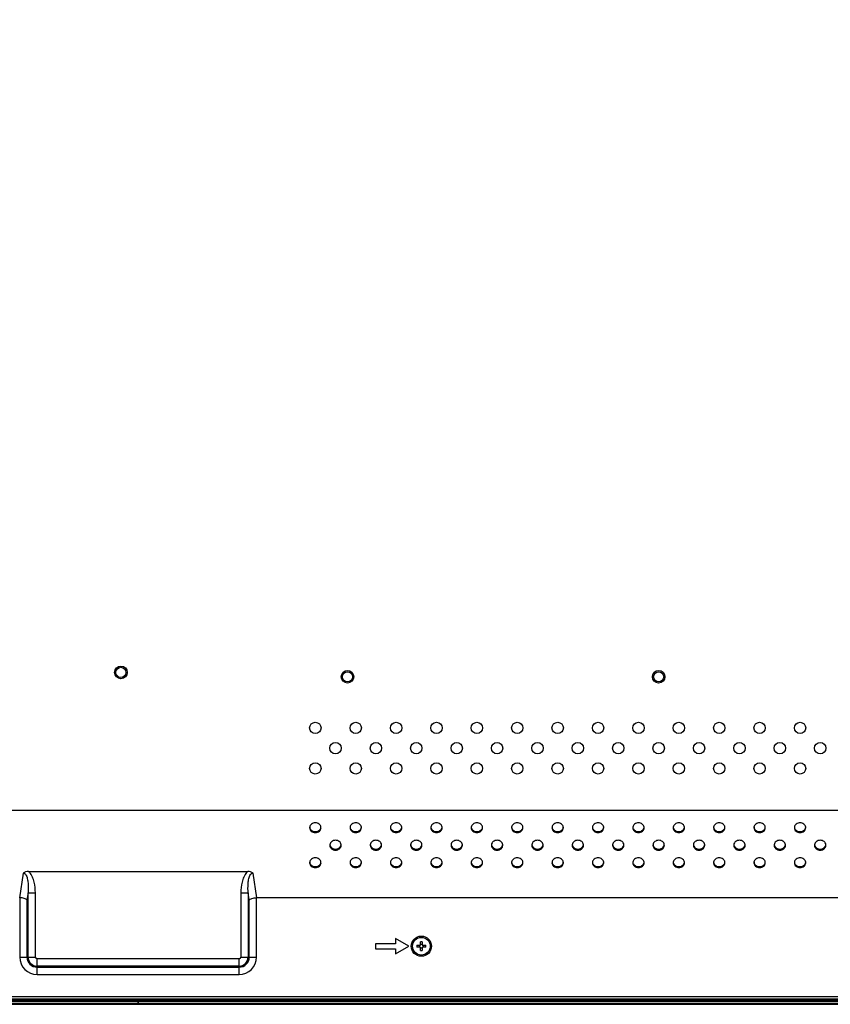
# Model space of a CAD drawing. Units: millimetres. Extents: x 0 to 1189, y 0 to 841.
# Drawn here: x 760 to 825, y 330 to 408 of the extents above; entities that cross this region are included whole.
import ezdxf

# ---------------------------------------------------------------- set-up
doc = ezdxf.new("R2010")
doc.units = ezdxf.units.MM
doc.header["$LTSCALE"] = 65.395
doc.layers.get('0').update_dxf_attribs({"linetype": 'CONTINUOUS'})
for name, color, linetype in [('98UH5E_CABINDXF_CONTINUOUS_LINE', 7, 'CONTINUOUS'), ('98UH5E_TOTAL_DXF_DIMENSION', 7, 'CONTINUOUS'), ('DEF_DRAFT_ENTITY', 7, 'CONTINUOUS')]:
    doc.layers.add(name, color=color, linetype=linetype)
doc.styles.get("Standard").update_dxf_attribs({"font": 'txt', "width": 0.8})
doc.dimstyles.new('DIMSTYLE_1', dxfattribs={"dimtxt": 2.5, "dimasz": 3, "dimexe": 0.8, "dimexo": 0.2, "dimtad": 1, "dimdsep": 46, "dimtxsty": 'Standard', "dimblk": 'OPEN', "dimblk1": 'OPEN', "dimblk2": 'OPEN', "dimcen": 0.09, "dimazin": 2, "dimtp": 0.1, "dimtm": 0.1, "dimtfac": 1, "dimtdec": 0, "dimtofl": 0, "dimtmove": 0, "dimatfit": 3, "dimldrblk": 'OPEN', "dimfxl": 1, "dimtolj": 1, "dimarcsym": 0})

# ---------------------------------------------------------------- blocks, each defined once
blk = doc.blocks.new('_OPEN')
at = {"color": 0, "linetype": 'ByBlock'}
for p, q in [((0, 0), (-1, 0.117)), ((-1, -0.117), (0, 0)), ((-1, 0), (0, 0))]:
    blk.add_line(p, q, dxfattribs=at)
blk = doc.blocks.new('*D6')
at = {"layer": '98UH5E_TOTAL_DXF_DIMENSION', "color": 2, "linetype": 'Continuous', "transparency": 16777216}
for p, q in [((706.377, 414.604), (706.202, 414.604)), ((858.675, 414.604), (706.377, 414.604)), ((707.002, 414.604), (707.002, 372.264)), ((707.002, 329.924), (707.002, 372.264)), ((706.377, 329.924), (706.202, 329.924)), ((722.25, 329.924), (706.377, 329.924))]:
    blk.add_line(p, q, dxfattribs=at)
at = {"layer": '98UH5E_TOTAL_DXF_DIMENSION', "color": 2, "linetype": 'Continuous', "transparency": 16777216, "xscale": 3, "yscale": 3, "zscale": 3}
for p, rotation in [((707.002, 414.604), 90), ((707.002, 329.924), 270)]:
    blk.add_blockref('_OPEN', p, dxfattribs=dict(at, rotation=rotation))

msp = doc.modelspace()

# ---------------------------------------------------------------- linework, layer by layer
at = {"layer": '98UH5E_CABINDXF_CONTINUOUS_LINE', "color": 7, "linetype": 'Continuous'}
for p, q in [((769.79, 329.924), (769.79, 330.364)), ((769.79, 330.264), (931.23, 330.264)), ((769.79, 330.184), (931.23, 330.184)), ((769.79, 330.004), (931.23, 330.004)), ((769.79, 329.924), (931.23, 329.924))]:
    msp.add_line(p, q, dxfattribs=at)
at = {"layer": 'DEF_DRAFT_ENTITY', "color": 7, "linetype": 'Continuous'}
for p, q in [((736.446, 345.292), (849.847, 345.292)), ((760.686, 340.303), (760.386, 338.364)), ((761.103, 340.442), (778.476, 340.442)), ((779.193, 338.364), (778.893, 340.303)), ((760.408, 338.363), (760.408, 333.664)), ((761.071, 338.741), (760.987, 338.203)), ((761.071, 338.741), (761.65, 338.741)), ((761.071, 333.664), (761.071, 338.741)), ((761.65, 333.664), (761.65, 338.741)), ((777.929, 338.741), (778.509, 338.741)), ((777.929, 338.741), (777.929, 333.664)), ((778.592, 338.203), (778.509, 338.741)), ((778.509, 338.741), (778.509, 333.664)), ((779.172, 333.664), (779.172, 338.363)), ((850.23, 338.364), (779.193, 338.364)), ((760.987, 338.203), (760.987, 333.664)), ((778.592, 333.664), (778.592, 338.203)), ((790.19, 334.724), (788.59, 334.724)), ((788.59, 334.724), (788.59, 334.324)), ((791.23, 334.524), (790.19, 335.124)), ((790.19, 335.124), (790.19, 334.724)), ((790.19, 333.924), (791.23, 334.524)), ((791.878, 334.594), (792.16, 334.594)), ((792.16, 334.454), (791.878, 334.454)), ((792.16, 334.594), (792.16, 334.876)), ((792.16, 334.172), (792.16, 334.454)), ((792.3, 334.876), (792.3, 334.594)), ((792.3, 334.594), (792.582, 334.594)), ((792.582, 334.454), (792.3, 334.454)), ((792.3, 334.454), (792.3, 334.172)), ((760.408, 333.664), (761.65, 333.664)), ((777.929, 333.664), (779.172, 333.664)), ((788.59, 334.324), (790.19, 334.324)), ((790.19, 334.324), (790.19, 333.924)), ((777.79, 333.524), (761.79, 333.524)), ((761.79, 332.282), (761.79, 333.524)), ((777.79, 332.945), (761.79, 332.945)), ((777.79, 332.282), (777.79, 333.524)), ((761.79, 332.861), (777.79, 332.861)), ((761.79, 332.282), (777.79, 332.282)), ((734.23, 330.534), (847.13, 330.534)), ((722.45, 330.264), (931.23, 330.264)), ((722.45, 330.184), (931.23, 330.184)), ((722.45, 330.004), (931.23, 330.004)), ((722.45, 329.924), (931.23, 329.924)), ((734.23, 330.364), (847.13, 330.364)), ((769.79, 330.364), (769.79, 329.924))]:
    msp.add_line(p, q, dxfattribs=at)
for centre, radius in [((768.43, 356.204), 0.5), ((768.43, 356.204), 0.4), ((786.38, 355.854), 0.5), ((811.03, 355.854), 0.5), ((786.38, 355.854), 0.4), ((811.03, 355.854), 0.4), ((783.83, 351.804), 0.45), ((787.03, 351.804), 0.45), ((790.23, 351.804), 0.45), ((793.43, 351.804), 0.45), ((796.63, 351.804), 0.45), ((799.83, 351.804), 0.45), ((803.03, 351.804), 0.45), ((806.23, 351.804), 0.45), ((809.43, 351.804), 0.45), ((812.63, 351.804), 0.45), ((815.83, 351.804), 0.45), ((819.03, 351.804), 0.45), ((822.23, 351.804), 0.45), ((785.43, 350.204), 0.45), ((788.63, 350.204), 0.45), ((791.83, 350.204), 0.45), ((795.03, 350.204), 0.45), ((798.23, 350.204), 0.45), ((801.43, 350.204), 0.45), ((804.63, 350.204), 0.45), ((807.83, 350.204), 0.45), ((811.03, 350.204), 0.45), ((814.23, 350.204), 0.45), ((817.43, 350.204), 0.45), ((820.63, 350.204), 0.45), ((823.83, 350.204), 0.45), ((783.83, 348.604), 0.45), ((787.03, 348.604), 0.45), ((790.23, 348.604), 0.45), ((793.43, 348.604), 0.45), ((796.63, 348.604), 0.45), ((799.83, 348.604), 0.45), ((803.03, 348.604), 0.45), ((806.23, 348.604), 0.45), ((809.43, 348.604), 0.45), ((812.63, 348.604), 0.45), ((815.83, 348.604), 0.45), ((819.03, 348.604), 0.45), ((822.23, 348.604), 0.45), ((792.23, 334.524), 0.8), ((792.23, 334.524), 0.7)]:
    msp.add_circle(centre, radius, dxfattribs=at)
for centre, radius, start, end in [((783.718, 343.906), 0.338, 173.20473, 179.99266), ((783.725, 343.987), 0.345, 188.01863, 198.50927), ((783.935, 343.987), 0.345, 341.49073, 351.98137), ((783.941, 343.906), 0.338, 0.00734, 6.79527), ((786.918, 343.906), 0.338, 173.20473, 179.99266), ((786.925, 343.987), 0.345, 188.01863, 198.50927), ((787.135, 343.987), 0.345, 341.49073, 351.98137), ((787.141, 343.906), 0.338, 0.00734, 6.79527), ((790.118, 343.906), 0.338, 173.20473, 179.99266), ((790.125, 343.987), 0.345, 188.01863, 198.50927), ((790.335, 343.987), 0.345, 341.49073, 351.98137), ((790.341, 343.906), 0.338, 0.00734, 6.79527), ((793.318, 343.906), 0.338, 173.20473, 179.99266), ((793.325, 343.987), 0.345, 188.01863, 198.50927), ((793.535, 343.987), 0.345, 341.49073, 351.98137), ((793.541, 343.906), 0.338, 0.00734, 6.79527), ((796.518, 343.906), 0.338, 173.20473, 179.99266), ((796.525, 343.987), 0.345, 188.01863, 198.50927), ((796.735, 343.987), 0.345, 341.49073, 351.98137), ((796.741, 343.906), 0.338, 0.00734, 6.79527), ((799.718, 343.906), 0.338, 173.20473, 179.99266), ((799.725, 343.987), 0.345, 188.01863, 198.50927), ((799.935, 343.987), 0.345, 341.49073, 351.98137), ((799.941, 343.906), 0.338, 0.00734, 6.79527), ((802.918, 343.906), 0.338, 173.20473, 179.99266), ((802.925, 343.987), 0.345, 188.01863, 198.50927), ((803.135, 343.987), 0.345, 341.49073, 351.98137), ((803.141, 343.906), 0.338, 0.00734, 6.79527), ((806.118, 343.906), 0.338, 173.20473, 179.99266), ((806.125, 343.987), 0.345, 188.01863, 198.50927), ((806.335, 343.987), 0.345, 341.49073, 351.98137), ((806.341, 343.906), 0.338, 0.00734, 6.79527), ((809.318, 343.906), 0.338, 173.20473, 179.99266), ((809.325, 343.987), 0.345, 188.01863, 198.50927), ((809.535, 343.987), 0.345, 341.49073, 351.98137), ((809.541, 343.906), 0.338, 0.00734, 6.79527), ((812.518, 343.906), 0.338, 173.20473, 179.99266), ((812.525, 343.987), 0.345, 188.01863, 198.50927), ((812.735, 343.987), 0.345, 341.49073, 351.98137), ((812.741, 343.906), 0.338, 0.00734, 6.79527), ((815.718, 343.906), 0.338, 173.20473, 179.99266), ((815.725, 343.987), 0.345, 188.01863, 198.50927), ((815.935, 343.987), 0.345, 341.49073, 351.98137), ((815.941, 343.906), 0.338, 0.00734, 6.79527), ((818.918, 343.906), 0.338, 173.20473, 179.99266), ((818.925, 343.987), 0.345, 188.01863, 198.50927), ((819.135, 343.987), 0.345, 341.49073, 351.98137), ((819.141, 343.906), 0.338, 0.00734, 6.79527), ((822.118, 343.906), 0.338, 173.20473, 179.99266), ((822.125, 343.987), 0.345, 188.01863, 198.50927), ((822.335, 343.987), 0.345, 341.49073, 351.98137), ((822.341, 343.906), 0.338, 0.00734, 6.79527), ((785.318, 342.521), 0.338, 173.20473, 179.99266), ((785.325, 342.602), 0.345, 188.01863, 198.50927), ((785.535, 342.602), 0.345, 341.49073, 351.98137), ((785.541, 342.521), 0.338, 0.00734, 6.79527), ((788.518, 342.521), 0.338, 173.20473, 179.99266), ((788.525, 342.602), 0.345, 188.01863, 198.50927), ((788.735, 342.602), 0.345, 341.49073, 351.98137), ((788.741, 342.521), 0.338, 0.00734, 6.79527), ((791.718, 342.521), 0.338, 173.20473, 179.99266), ((791.725, 342.602), 0.345, 188.01863, 198.50927), ((791.935, 342.602), 0.345, 341.49073, 351.98137), ((791.941, 342.521), 0.338, 0.00734, 6.79527), ((794.918, 342.521), 0.338, 173.20473, 179.99266), ((794.925, 342.602), 0.345, 188.01863, 198.50927), ((795.135, 342.602), 0.345, 341.49073, 351.98137), ((795.141, 342.521), 0.338, 0.00734, 6.79527), ((798.118, 342.521), 0.338, 173.20473, 179.99266), ((798.125, 342.602), 0.345, 188.01863, 198.50927), ((798.335, 342.602), 0.345, 341.49073, 351.98137), ((798.341, 342.521), 0.338, 0.00734, 6.79527), ((801.318, 342.521), 0.338, 173.20473, 179.99266), ((801.325, 342.602), 0.345, 188.01863, 198.50927), ((801.535, 342.602), 0.345, 341.49073, 351.98137), ((801.541, 342.521), 0.338, 0.00734, 6.79527), ((804.518, 342.521), 0.338, 173.20473, 179.99266), ((804.525, 342.602), 0.345, 188.01863, 198.50927), ((804.735, 342.602), 0.345, 341.49073, 351.98137), ((804.741, 342.521), 0.338, 0.00734, 6.79527), ((807.718, 342.521), 0.338, 173.20473, 179.99266), ((807.725, 342.602), 0.345, 188.01863, 198.50927), ((807.935, 342.602), 0.345, 341.49073, 351.98137), ((807.941, 342.521), 0.338, 0.00734, 6.79527), ((810.918, 342.521), 0.338, 173.20473, 179.99266), ((810.925, 342.602), 0.345, 188.01863, 198.50927), ((811.135, 342.602), 0.345, 341.49073, 351.98137), ((811.141, 342.521), 0.338, 0.00734, 6.79527), ((814.118, 342.521), 0.338, 173.20473, 179.99266), ((814.125, 342.602), 0.345, 188.01863, 198.50927), ((814.335, 342.602), 0.345, 341.49073, 351.98137), ((814.341, 342.521), 0.338, 0.00734, 6.79527), ((817.318, 342.521), 0.338, 173.20473, 179.99266), ((817.325, 342.602), 0.345, 188.01863, 198.50927), ((817.535, 342.602), 0.345, 341.49073, 351.98137), ((817.541, 342.521), 0.338, 0.00734, 6.79527), ((820.518, 342.521), 0.338, 173.20473, 179.99266), ((820.525, 342.602), 0.345, 188.01863, 198.50927), ((820.735, 342.602), 0.345, 341.49073, 351.98137), ((820.741, 342.521), 0.338, 0.00734, 6.79527), ((823.718, 342.521), 0.338, 173.20473, 179.99266), ((823.725, 342.602), 0.345, 188.01863, 198.50927), ((823.935, 342.602), 0.345, 341.49073, 351.98137), ((823.941, 342.521), 0.338, 0.00734, 6.79527), ((783.718, 341.135), 0.338, 173.20473, 179.99266), ((783.725, 341.216), 0.345, 188.01863, 198.50927), ((783.935, 341.216), 0.345, 341.49073, 351.98137), ((783.941, 341.135), 0.338, 0.00734, 6.79527), ((786.918, 341.135), 0.338, 173.20473, 179.99266), ((786.925, 341.216), 0.345, 188.01863, 198.50927), ((787.135, 341.216), 0.345, 341.49073, 351.98137), ((787.141, 341.135), 0.338, 0.00734, 6.79527), ((790.118, 341.135), 0.338, 173.20473, 179.99266), ((790.125, 341.216), 0.345, 188.01863, 198.50927), ((790.335, 341.216), 0.345, 341.49073, 351.98137), ((790.341, 341.135), 0.338, 0.00734, 6.79527), ((793.318, 341.135), 0.338, 173.20473, 179.99266), ((793.325, 341.216), 0.345, 188.01863, 198.50927), ((793.535, 341.216), 0.345, 341.49073, 351.98137), ((793.541, 341.135), 0.338, 0.00734, 6.79527), ((796.518, 341.135), 0.338, 173.20473, 179.99266), ((796.525, 341.216), 0.345, 188.01863, 198.50927), ((796.735, 341.216), 0.345, 341.49073, 351.98137), ((796.741, 341.135), 0.338, 0.00734, 6.79527), ((799.718, 341.135), 0.338, 173.20473, 179.99266), ((799.725, 341.216), 0.345, 188.01863, 198.50927), ((799.935, 341.216), 0.345, 341.49073, 351.98137), ((799.941, 341.135), 0.338, 0.00734, 6.79527), ((802.918, 341.135), 0.338, 173.20473, 179.99266), ((802.925, 341.216), 0.345, 188.01863, 198.50927), ((803.135, 341.216), 0.345, 341.49073, 351.98137), ((803.141, 341.135), 0.338, 0.00734, 6.79527), ((806.118, 341.135), 0.338, 173.20473, 179.99266), ((806.125, 341.216), 0.345, 188.01863, 198.50927), ((806.335, 341.216), 0.345, 341.49073, 351.98137), ((806.341, 341.135), 0.338, 0.00734, 6.79527), ((809.318, 341.135), 0.338, 173.20473, 179.99266), ((809.325, 341.216), 0.345, 188.01863, 198.50927), ((809.535, 341.216), 0.345, 341.49073, 351.98137), ((809.541, 341.135), 0.338, 0.00734, 6.79527), ((812.518, 341.135), 0.338, 173.20473, 179.99266), ((812.525, 341.216), 0.345, 188.01863, 198.50927), ((812.735, 341.216), 0.345, 341.49073, 351.98137), ((812.741, 341.135), 0.338, 0.00734, 6.79527), ((815.718, 341.135), 0.338, 173.20473, 179.99266), ((815.725, 341.216), 0.345, 188.01863, 198.50927), ((815.935, 341.216), 0.345, 341.49073, 351.98137), ((815.941, 341.135), 0.338, 0.00734, 6.79527), ((818.918, 341.135), 0.338, 173.20473, 179.99266), ((818.925, 341.216), 0.345, 188.01863, 198.50927), ((819.135, 341.216), 0.345, 341.49073, 351.98137), ((819.141, 341.135), 0.338, 0.00734, 6.79527), ((822.118, 341.135), 0.338, 173.20473, 179.99266), ((822.125, 341.216), 0.345, 188.01863, 198.50927), ((822.335, 341.216), 0.345, 341.49073, 351.98137), ((822.341, 341.135), 0.338, 0.00734, 6.79527), ((795.817, 334.524), 3.94, 178.98194, 181.01806), ((791.608, 334.524), 0.464, 359.93413, 8.6127), ((791.608, 334.523), 0.464, 351.3873, 0.06587), ((792.23, 330.937), 3.94, 88.98194, 91.01806), ((792.23, 335.147), 0.466, 261.35865, 278.64135), ((792.851, 334.524), 0.464, 171.3873, 180.06587), ((792.851, 334.523), 0.464, 179.93413, 188.6127), ((788.643, 334.524), 3.94, 358.98194, 1.01806), ((761.79, 333.664), 1.382, 180, 270), ((761.79, 333.664), 0.802, 180, 270), ((761.79, 333.664), 0.719, 180, 270), ((761.79, 333.664), 0.14, 180, 270), ((777.79, 333.664), 1.382, 270, 360), ((777.79, 333.664), 0.802, 270, 360), ((777.79, 333.664), 0.719, 270, 360), ((777.79, 333.664), 0.14, 270, 360), ((792.23, 333.9), 0.466, 81.35865, 98.64135), ((792.23, 338.111), 3.94, 268.98194, 271.01806)]:
    msp.add_arc(centre, radius, start, end, dxfattribs=at)
msp.add_ellipse((779.332, 337.164), major_axis=(-0.185, 1.196), ratio=0.495572, start_param=-0.076516, end_param=-0.040781, dxfattribs=at)
for points, knots in [([(783.38, 343.906), (783.38, 343.855), (783.405, 343.75), (783.543, 343.575), (783.83, 343.477), (784.117, 343.575), (784.255, 343.75), (784.28, 343.855), (784.28, 343.906)], [0, 0, 0, 0, 0.11757, 0.240264, 0.5, 0.759736, 0.88243, 1, 1, 1, 1]), ([(784.277, 343.946), (784.272, 343.994), (784.238, 344.09), (784.099, 344.245), (783.83, 344.331), (783.561, 344.245), (783.421, 344.09), (783.388, 343.994), (783.382, 343.946)], [0, 0, 0, 0, 0.11763, 0.240667, 0.5, 0.759333, 0.88237, 1, 1, 1, 1]), ([(783.397, 343.878), (783.425, 343.796), (783.551, 343.645), (783.83, 343.571), (784.108, 343.645), (784.235, 343.796), (784.262, 343.878)], [0, 0, 0, 0, 0.239997, 0.5, 0.760003, 1, 1, 1, 1]), ([(786.58, 343.906), (786.58, 343.855), (786.605, 343.75), (786.743, 343.575), (787.03, 343.477), (787.317, 343.575), (787.455, 343.75), (787.48, 343.855), (787.48, 343.906)], [0, 0, 0, 0, 0.11757, 0.240264, 0.5, 0.759736, 0.88243, 1, 1, 1, 1]), ([(787.477, 343.946), (787.472, 343.994), (787.438, 344.09), (787.299, 344.245), (787.03, 344.331), (786.761, 344.245), (786.621, 344.09), (786.588, 343.994), (786.582, 343.946)], [0, 0, 0, 0, 0.11763, 0.240667, 0.5, 0.759333, 0.88237, 1, 1, 1, 1]), ([(786.597, 343.878), (786.625, 343.796), (786.751, 343.645), (787.03, 343.571), (787.308, 343.645), (787.435, 343.796), (787.462, 343.878)], [0, 0, 0, 0, 0.239997, 0.5, 0.760003, 1, 1, 1, 1]), ([(789.78, 343.906), (789.78, 343.855), (789.805, 343.75), (789.943, 343.575), (790.23, 343.477), (790.517, 343.575), (790.655, 343.75), (790.68, 343.855), (790.68, 343.906)], [0, 0, 0, 0, 0.11757, 0.240264, 0.5, 0.759736, 0.88243, 1, 1, 1, 1]), ([(790.677, 343.946), (790.672, 343.994), (790.638, 344.09), (790.499, 344.245), (790.23, 344.331), (789.961, 344.245), (789.821, 344.09), (789.788, 343.994), (789.782, 343.946)], [0, 0, 0, 0, 0.11763, 0.240667, 0.5, 0.759333, 0.88237, 1, 1, 1, 1]), ([(789.797, 343.878), (789.825, 343.796), (789.951, 343.645), (790.23, 343.571), (790.508, 343.645), (790.635, 343.796), (790.662, 343.878)], [0, 0, 0, 0, 0.239997, 0.5, 0.760003, 1, 1, 1, 1]), ([(792.98, 343.906), (792.98, 343.855), (793.005, 343.75), (793.143, 343.575), (793.43, 343.477), (793.717, 343.575), (793.855, 343.75), (793.88, 343.855), (793.88, 343.906)], [0, 0, 0, 0, 0.11757, 0.240264, 0.5, 0.759736, 0.88243, 1, 1, 1, 1]), ([(793.877, 343.946), (793.872, 343.994), (793.838, 344.09), (793.699, 344.245), (793.43, 344.331), (793.161, 344.245), (793.021, 344.09), (792.988, 343.994), (792.982, 343.946)], [0, 0, 0, 0, 0.11763, 0.240667, 0.5, 0.759333, 0.88237, 1, 1, 1, 1]), ([(792.997, 343.878), (793.025, 343.796), (793.151, 343.645), (793.43, 343.571), (793.708, 343.645), (793.835, 343.796), (793.862, 343.878)], [0, 0, 0, 0, 0.239997, 0.5, 0.760003, 1, 1, 1, 1]), ([(796.18, 343.906), (796.18, 343.855), (796.205, 343.75), (796.343, 343.575), (796.63, 343.477), (796.917, 343.575), (797.055, 343.75), (797.08, 343.855), (797.08, 343.906)], [0, 0, 0, 0, 0.11757, 0.240264, 0.5, 0.759736, 0.88243, 1, 1, 1, 1]), ([(797.077, 343.946), (797.072, 343.994), (797.038, 344.09), (796.899, 344.245), (796.63, 344.331), (796.361, 344.245), (796.221, 344.09), (796.188, 343.994), (796.182, 343.946)], [0, 0, 0, 0, 0.11763, 0.240667, 0.5, 0.759333, 0.88237, 1, 1, 1, 1]), ([(796.197, 343.878), (796.225, 343.796), (796.351, 343.645), (796.63, 343.571), (796.908, 343.645), (797.035, 343.796), (797.062, 343.878)], [0, 0, 0, 0, 0.239997, 0.5, 0.760003, 1, 1, 1, 1]), ([(799.38, 343.906), (799.38, 343.855), (799.405, 343.75), (799.543, 343.575), (799.83, 343.477), (800.117, 343.575), (800.255, 343.75), (800.28, 343.855), (800.28, 343.906)], [0, 0, 0, 0, 0.11757, 0.240264, 0.5, 0.759736, 0.88243, 1, 1, 1, 1]), ([(800.277, 343.946), (800.272, 343.994), (800.238, 344.09), (800.099, 344.245), (799.83, 344.331), (799.561, 344.245), (799.421, 344.09), (799.388, 343.994), (799.382, 343.946)], [0, 0, 0, 0, 0.11763, 0.240667, 0.5, 0.759333, 0.88237, 1, 1, 1, 1]), ([(799.397, 343.878), (799.425, 343.796), (799.551, 343.645), (799.83, 343.571), (800.108, 343.645), (800.235, 343.796), (800.262, 343.878)], [0, 0, 0, 0, 0.239997, 0.5, 0.760003, 1, 1, 1, 1]), ([(802.58, 343.906), (802.58, 343.855), (802.605, 343.75), (802.743, 343.575), (803.03, 343.477), (803.317, 343.575), (803.455, 343.75), (803.48, 343.855), (803.48, 343.906)], [0, 0, 0, 0, 0.11757, 0.240264, 0.5, 0.759736, 0.88243, 1, 1, 1, 1]), ([(803.477, 343.946), (803.472, 343.994), (803.438, 344.09), (803.299, 344.245), (803.03, 344.331), (802.761, 344.245), (802.621, 344.09), (802.588, 343.994), (802.582, 343.946)], [0, 0, 0, 0, 0.11763, 0.240667, 0.5, 0.759333, 0.88237, 1, 1, 1, 1]), ([(802.597, 343.878), (802.625, 343.796), (802.751, 343.645), (803.03, 343.571), (803.308, 343.645), (803.435, 343.796), (803.462, 343.878)], [0, 0, 0, 0, 0.239997, 0.5, 0.760003, 1, 1, 1, 1]), ([(805.78, 343.906), (805.78, 343.855), (805.805, 343.75), (805.943, 343.575), (806.23, 343.477), (806.517, 343.575), (806.655, 343.75), (806.68, 343.855), (806.68, 343.906)], [0, 0, 0, 0, 0.11757, 0.240264, 0.5, 0.759736, 0.88243, 1, 1, 1, 1]), ([(806.677, 343.946), (806.672, 343.994), (806.638, 344.09), (806.499, 344.245), (806.23, 344.331), (805.961, 344.245), (805.821, 344.09), (805.788, 343.994), (805.782, 343.946)], [0, 0, 0, 0, 0.11763, 0.240667, 0.5, 0.759333, 0.88237, 1, 1, 1, 1]), ([(805.797, 343.878), (805.825, 343.796), (805.951, 343.645), (806.23, 343.571), (806.508, 343.645), (806.635, 343.796), (806.662, 343.878)], [0, 0, 0, 0, 0.239997, 0.5, 0.760003, 1, 1, 1, 1]), ([(808.98, 343.906), (808.98, 343.855), (809.005, 343.75), (809.143, 343.575), (809.43, 343.477), (809.717, 343.575), (809.855, 343.75), (809.88, 343.855), (809.88, 343.906)], [0, 0, 0, 0, 0.11757, 0.240264, 0.5, 0.759736, 0.88243, 1, 1, 1, 1]), ([(809.877, 343.946), (809.872, 343.994), (809.838, 344.09), (809.699, 344.245), (809.43, 344.331), (809.161, 344.245), (809.021, 344.09), (808.988, 343.994), (808.982, 343.946)], [0, 0, 0, 0, 0.11763, 0.240667, 0.5, 0.759333, 0.88237, 1, 1, 1, 1]), ([(808.997, 343.878), (809.025, 343.796), (809.151, 343.645), (809.43, 343.571), (809.708, 343.645), (809.835, 343.796), (809.862, 343.878)], [0, 0, 0, 0, 0.239997, 0.5, 0.760003, 1, 1, 1, 1]), ([(812.18, 343.906), (812.18, 343.855), (812.205, 343.75), (812.343, 343.575), (812.63, 343.477), (812.917, 343.575), (813.055, 343.75), (813.08, 343.855), (813.08, 343.906)], [0, 0, 0, 0, 0.11757, 0.240264, 0.5, 0.759736, 0.88243, 1, 1, 1, 1]), ([(813.077, 343.946), (813.072, 343.994), (813.038, 344.09), (812.899, 344.245), (812.63, 344.331), (812.361, 344.245), (812.221, 344.09), (812.188, 343.994), (812.182, 343.946)], [0, 0, 0, 0, 0.11763, 0.240667, 0.5, 0.759333, 0.88237, 1, 1, 1, 1]), ([(812.197, 343.878), (812.225, 343.796), (812.351, 343.645), (812.63, 343.571), (812.908, 343.645), (813.035, 343.796), (813.062, 343.878)], [0, 0, 0, 0, 0.239997, 0.5, 0.760003, 1, 1, 1, 1]), ([(815.38, 343.906), (815.38, 343.855), (815.405, 343.75), (815.543, 343.575), (815.83, 343.477), (816.117, 343.575), (816.255, 343.75), (816.28, 343.855), (816.28, 343.906)], [0, 0, 0, 0, 0.11757, 0.240264, 0.5, 0.759736, 0.88243, 1, 1, 1, 1]), ([(816.277, 343.946), (816.272, 343.994), (816.238, 344.09), (816.099, 344.245), (815.83, 344.331), (815.561, 344.245), (815.421, 344.09), (815.388, 343.994), (815.382, 343.946)], [0, 0, 0, 0, 0.11763, 0.240667, 0.5, 0.759333, 0.88237, 1, 1, 1, 1]), ([(815.397, 343.878), (815.425, 343.796), (815.551, 343.645), (815.83, 343.571), (816.108, 343.645), (816.235, 343.796), (816.262, 343.878)], [0, 0, 0, 0, 0.239997, 0.5, 0.760003, 1, 1, 1, 1]), ([(818.58, 343.906), (818.58, 343.855), (818.605, 343.75), (818.743, 343.575), (819.03, 343.477), (819.317, 343.575), (819.455, 343.75), (819.48, 343.855), (819.48, 343.906)], [0, 0, 0, 0, 0.11757, 0.240264, 0.5, 0.759736, 0.88243, 1, 1, 1, 1]), ([(819.477, 343.946), (819.472, 343.994), (819.438, 344.09), (819.299, 344.245), (819.03, 344.331), (818.761, 344.245), (818.621, 344.09), (818.588, 343.994), (818.582, 343.946)], [0, 0, 0, 0, 0.11763, 0.240667, 0.5, 0.759333, 0.88237, 1, 1, 1, 1]), ([(818.597, 343.878), (818.625, 343.796), (818.751, 343.645), (819.03, 343.571), (819.308, 343.645), (819.435, 343.796), (819.462, 343.878)], [0, 0, 0, 0, 0.239997, 0.5, 0.760003, 1, 1, 1, 1]), ([(821.78, 343.906), (821.78, 343.855), (821.805, 343.75), (821.943, 343.575), (822.23, 343.477), (822.517, 343.575), (822.655, 343.75), (822.68, 343.855), (822.68, 343.906)], [0, 0, 0, 0, 0.11757, 0.240264, 0.5, 0.759736, 0.88243, 1, 1, 1, 1]), ([(822.677, 343.946), (822.672, 343.994), (822.638, 344.09), (822.499, 344.245), (822.23, 344.331), (821.961, 344.245), (821.821, 344.09), (821.788, 343.994), (821.782, 343.946)], [0, 0, 0, 0, 0.11763, 0.240667, 0.5, 0.759333, 0.88237, 1, 1, 1, 1]), ([(821.797, 343.878), (821.825, 343.796), (821.951, 343.645), (822.23, 343.571), (822.508, 343.645), (822.635, 343.796), (822.662, 343.878)], [0, 0, 0, 0, 0.239997, 0.5, 0.760003, 1, 1, 1, 1]), ([(784.98, 342.521), (784.98, 342.47), (785.005, 342.364), (785.143, 342.19), (785.43, 342.091), (785.717, 342.19), (785.855, 342.364), (785.88, 342.47), (785.88, 342.521)], [0, 0, 0, 0, 0.11757, 0.240264, 0.5, 0.759736, 0.88243, 1, 1, 1, 1]), ([(785.877, 342.561), (785.872, 342.608), (785.838, 342.704), (785.699, 342.859), (785.43, 342.945), (785.161, 342.859), (785.021, 342.704), (784.988, 342.608), (784.982, 342.561)], [0, 0, 0, 0, 0.11763, 0.240667, 0.5, 0.759333, 0.88237, 1, 1, 1, 1]), ([(784.997, 342.492), (785.025, 342.41), (785.151, 342.26), (785.43, 342.186), (785.708, 342.26), (785.835, 342.41), (785.862, 342.492)], [0, 0, 0, 0, 0.239997, 0.5, 0.760003, 1, 1, 1, 1]), ([(788.18, 342.521), (788.18, 342.47), (788.205, 342.364), (788.343, 342.19), (788.63, 342.091), (788.917, 342.19), (789.055, 342.364), (789.08, 342.47), (789.08, 342.521)], [0, 0, 0, 0, 0.11757, 0.240264, 0.5, 0.759736, 0.88243, 1, 1, 1, 1]), ([(789.077, 342.561), (789.072, 342.608), (789.038, 342.704), (788.899, 342.859), (788.63, 342.945), (788.361, 342.859), (788.221, 342.704), (788.188, 342.608), (788.182, 342.561)], [0, 0, 0, 0, 0.11763, 0.240667, 0.5, 0.759333, 0.88237, 1, 1, 1, 1]), ([(788.197, 342.492), (788.225, 342.41), (788.351, 342.26), (788.63, 342.186), (788.908, 342.26), (789.035, 342.41), (789.062, 342.492)], [0, 0, 0, 0, 0.239997, 0.5, 0.760003, 1, 1, 1, 1]), ([(791.38, 342.521), (791.38, 342.47), (791.405, 342.364), (791.543, 342.19), (791.83, 342.091), (792.117, 342.19), (792.255, 342.364), (792.28, 342.47), (792.28, 342.521)], [0, 0, 0, 0, 0.11757, 0.240264, 0.5, 0.759736, 0.88243, 1, 1, 1, 1]), ([(792.277, 342.561), (792.272, 342.608), (792.238, 342.704), (792.099, 342.859), (791.83, 342.945), (791.561, 342.859), (791.421, 342.704), (791.388, 342.608), (791.382, 342.561)], [0, 0, 0, 0, 0.11763, 0.240667, 0.5, 0.759333, 0.88237, 1, 1, 1, 1]), ([(791.397, 342.492), (791.425, 342.41), (791.551, 342.26), (791.83, 342.186), (792.108, 342.26), (792.235, 342.41), (792.262, 342.492)], [0, 0, 0, 0, 0.239997, 0.5, 0.760003, 1, 1, 1, 1]), ([(794.58, 342.521), (794.58, 342.47), (794.605, 342.364), (794.743, 342.19), (795.03, 342.091), (795.317, 342.19), (795.455, 342.364), (795.48, 342.47), (795.48, 342.521)], [0, 0, 0, 0, 0.11757, 0.240264, 0.5, 0.759736, 0.88243, 1, 1, 1, 1]), ([(795.477, 342.561), (795.472, 342.608), (795.438, 342.704), (795.299, 342.859), (795.03, 342.945), (794.761, 342.859), (794.621, 342.704), (794.588, 342.608), (794.582, 342.561)], [0, 0, 0, 0, 0.11763, 0.240667, 0.5, 0.759333, 0.88237, 1, 1, 1, 1]), ([(794.597, 342.492), (794.625, 342.41), (794.751, 342.26), (795.03, 342.186), (795.308, 342.26), (795.435, 342.41), (795.462, 342.492)], [0, 0, 0, 0, 0.239997, 0.5, 0.760003, 1, 1, 1, 1]), ([(797.78, 342.521), (797.78, 342.47), (797.805, 342.364), (797.943, 342.19), (798.23, 342.091), (798.517, 342.19), (798.655, 342.364), (798.68, 342.47), (798.68, 342.521)], [0, 0, 0, 0, 0.11757, 0.240264, 0.5, 0.759736, 0.88243, 1, 1, 1, 1]), ([(798.677, 342.561), (798.672, 342.608), (798.638, 342.704), (798.499, 342.859), (798.23, 342.945), (797.961, 342.859), (797.821, 342.704), (797.788, 342.608), (797.782, 342.561)], [0, 0, 0, 0, 0.11763, 0.240667, 0.5, 0.759333, 0.88237, 1, 1, 1, 1]), ([(797.797, 342.492), (797.825, 342.41), (797.951, 342.26), (798.23, 342.186), (798.508, 342.26), (798.635, 342.41), (798.662, 342.492)], [0, 0, 0, 0, 0.239997, 0.5, 0.760003, 1, 1, 1, 1]), ([(800.98, 342.521), (800.98, 342.47), (801.005, 342.364), (801.143, 342.19), (801.43, 342.091), (801.717, 342.19), (801.855, 342.364), (801.88, 342.47), (801.88, 342.521)], [0, 0, 0, 0, 0.11757, 0.240264, 0.5, 0.759736, 0.88243, 1, 1, 1, 1]), ([(801.877, 342.561), (801.872, 342.608), (801.838, 342.704), (801.699, 342.859), (801.43, 342.945), (801.161, 342.859), (801.021, 342.704), (800.988, 342.608), (800.982, 342.561)], [0, 0, 0, 0, 0.11763, 0.240667, 0.5, 0.759333, 0.88237, 1, 1, 1, 1]), ([(800.997, 342.492), (801.025, 342.41), (801.151, 342.26), (801.43, 342.186), (801.708, 342.26), (801.835, 342.41), (801.862, 342.492)], [0, 0, 0, 0, 0.239997, 0.5, 0.760003, 1, 1, 1, 1]), ([(804.18, 342.521), (804.18, 342.47), (804.205, 342.364), (804.343, 342.19), (804.63, 342.091), (804.917, 342.19), (805.055, 342.364), (805.08, 342.47), (805.08, 342.521)], [0, 0, 0, 0, 0.11757, 0.240264, 0.5, 0.759736, 0.88243, 1, 1, 1, 1]), ([(805.077, 342.561), (805.072, 342.608), (805.038, 342.704), (804.899, 342.859), (804.63, 342.945), (804.361, 342.859), (804.221, 342.704), (804.188, 342.608), (804.182, 342.561)], [0, 0, 0, 0, 0.11763, 0.240667, 0.5, 0.759333, 0.88237, 1, 1, 1, 1]), ([(804.197, 342.492), (804.225, 342.41), (804.351, 342.26), (804.63, 342.186), (804.908, 342.26), (805.035, 342.41), (805.062, 342.492)], [0, 0, 0, 0, 0.239997, 0.5, 0.760003, 1, 1, 1, 1]), ([(807.38, 342.521), (807.38, 342.47), (807.405, 342.364), (807.543, 342.19), (807.83, 342.091), (808.117, 342.19), (808.255, 342.364), (808.28, 342.47), (808.28, 342.521)], [0, 0, 0, 0, 0.11757, 0.240264, 0.5, 0.759736, 0.88243, 1, 1, 1, 1]), ([(808.277, 342.561), (808.272, 342.608), (808.238, 342.704), (808.099, 342.859), (807.83, 342.945), (807.561, 342.859), (807.421, 342.704), (807.388, 342.608), (807.382, 342.561)], [0, 0, 0, 0, 0.11763, 0.240667, 0.5, 0.759333, 0.88237, 1, 1, 1, 1]), ([(807.397, 342.492), (807.425, 342.41), (807.551, 342.26), (807.83, 342.186), (808.108, 342.26), (808.235, 342.41), (808.262, 342.492)], [0, 0, 0, 0, 0.239997, 0.5, 0.760003, 1, 1, 1, 1]), ([(810.58, 342.521), (810.58, 342.47), (810.605, 342.364), (810.743, 342.19), (811.03, 342.091), (811.317, 342.19), (811.455, 342.364), (811.48, 342.47), (811.48, 342.521)], [0, 0, 0, 0, 0.11757, 0.240264, 0.5, 0.759736, 0.88243, 1, 1, 1, 1]), ([(811.477, 342.561), (811.472, 342.608), (811.438, 342.704), (811.299, 342.859), (811.03, 342.945), (810.761, 342.859), (810.621, 342.704), (810.588, 342.608), (810.582, 342.561)], [0, 0, 0, 0, 0.11763, 0.240667, 0.5, 0.759333, 0.88237, 1, 1, 1, 1]), ([(810.597, 342.492), (810.625, 342.41), (810.751, 342.26), (811.03, 342.186), (811.308, 342.26), (811.435, 342.41), (811.462, 342.492)], [0, 0, 0, 0, 0.239997, 0.5, 0.760003, 1, 1, 1, 1]), ([(813.78, 342.521), (813.78, 342.47), (813.805, 342.364), (813.943, 342.19), (814.23, 342.091), (814.517, 342.19), (814.655, 342.364), (814.68, 342.47), (814.68, 342.521)], [0, 0, 0, 0, 0.11757, 0.240264, 0.5, 0.759736, 0.88243, 1, 1, 1, 1]), ([(814.677, 342.561), (814.672, 342.608), (814.638, 342.704), (814.499, 342.859), (814.23, 342.945), (813.961, 342.859), (813.821, 342.704), (813.788, 342.608), (813.782, 342.561)], [0, 0, 0, 0, 0.11763, 0.240667, 0.5, 0.759333, 0.88237, 1, 1, 1, 1]), ([(813.797, 342.492), (813.825, 342.41), (813.951, 342.26), (814.23, 342.186), (814.508, 342.26), (814.635, 342.41), (814.662, 342.492)], [0, 0, 0, 0, 0.239997, 0.5, 0.760003, 1, 1, 1, 1]), ([(816.98, 342.521), (816.98, 342.47), (817.005, 342.364), (817.143, 342.19), (817.43, 342.091), (817.717, 342.19), (817.855, 342.364), (817.88, 342.47), (817.88, 342.521)], [0, 0, 0, 0, 0.11757, 0.240264, 0.5, 0.759736, 0.88243, 1, 1, 1, 1]), ([(817.877, 342.561), (817.872, 342.608), (817.838, 342.704), (817.699, 342.859), (817.43, 342.945), (817.161, 342.859), (817.021, 342.704), (816.988, 342.608), (816.982, 342.561)], [0, 0, 0, 0, 0.11763, 0.240667, 0.5, 0.759333, 0.88237, 1, 1, 1, 1]), ([(816.997, 342.492), (817.025, 342.41), (817.151, 342.26), (817.43, 342.186), (817.708, 342.26), (817.835, 342.41), (817.862, 342.492)], [0, 0, 0, 0, 0.239997, 0.5, 0.760003, 1, 1, 1, 1]), ([(820.18, 342.521), (820.18, 342.47), (820.205, 342.364), (820.343, 342.19), (820.63, 342.091), (820.917, 342.19), (821.055, 342.364), (821.08, 342.47), (821.08, 342.521)], [0, 0, 0, 0, 0.11757, 0.240264, 0.5, 0.759736, 0.88243, 1, 1, 1, 1]), ([(821.077, 342.561), (821.072, 342.608), (821.038, 342.704), (820.899, 342.859), (820.63, 342.945), (820.361, 342.859), (820.221, 342.704), (820.188, 342.608), (820.182, 342.561)], [0, 0, 0, 0, 0.11763, 0.240667, 0.5, 0.759333, 0.88237, 1, 1, 1, 1]), ([(820.197, 342.492), (820.225, 342.41), (820.351, 342.26), (820.63, 342.186), (820.908, 342.26), (821.035, 342.41), (821.062, 342.492)], [0, 0, 0, 0, 0.239997, 0.5, 0.760003, 1, 1, 1, 1]), ([(823.38, 342.521), (823.38, 342.47), (823.405, 342.364), (823.543, 342.19), (823.83, 342.091), (824.117, 342.19), (824.255, 342.364), (824.28, 342.47), (824.28, 342.521)], [0, 0, 0, 0, 0.11757, 0.240264, 0.5, 0.759736, 0.88243, 1, 1, 1, 1]), ([(824.277, 342.561), (824.272, 342.608), (824.238, 342.704), (824.099, 342.859), (823.83, 342.945), (823.561, 342.859), (823.421, 342.704), (823.388, 342.608), (823.382, 342.561)], [0, 0, 0, 0, 0.11763, 0.240667, 0.5, 0.759333, 0.88237, 1, 1, 1, 1]), ([(823.397, 342.492), (823.425, 342.41), (823.551, 342.26), (823.83, 342.186), (824.108, 342.26), (824.235, 342.41), (824.262, 342.492)], [0, 0, 0, 0, 0.239997, 0.5, 0.760003, 1, 1, 1, 1]), ([(784.277, 341.175), (784.272, 341.223), (784.238, 341.319), (784.099, 341.474), (783.83, 341.559), (783.561, 341.474), (783.421, 341.319), (783.388, 341.223), (783.382, 341.175)], [0, 0, 0, 0, 0.11763, 0.240667, 0.5, 0.759333, 0.88237, 1, 1, 1, 1]), ([(787.477, 341.175), (787.472, 341.223), (787.438, 341.319), (787.299, 341.474), (787.03, 341.559), (786.761, 341.474), (786.621, 341.319), (786.588, 341.223), (786.582, 341.175)], [0, 0, 0, 0, 0.11763, 0.240667, 0.5, 0.759333, 0.88237, 1, 1, 1, 1]), ([(790.677, 341.175), (790.672, 341.223), (790.638, 341.319), (790.499, 341.474), (790.23, 341.559), (789.961, 341.474), (789.821, 341.319), (789.788, 341.223), (789.782, 341.175)], [0, 0, 0, 0, 0.11763, 0.240667, 0.5, 0.759333, 0.88237, 1, 1, 1, 1]), ([(793.877, 341.175), (793.872, 341.223), (793.838, 341.319), (793.699, 341.474), (793.43, 341.559), (793.161, 341.474), (793.021, 341.319), (792.988, 341.223), (792.982, 341.175)], [0, 0, 0, 0, 0.11763, 0.240667, 0.5, 0.759333, 0.88237, 1, 1, 1, 1]), ([(797.077, 341.175), (797.072, 341.223), (797.038, 341.319), (796.899, 341.474), (796.63, 341.559), (796.361, 341.474), (796.221, 341.319), (796.188, 341.223), (796.182, 341.175)], [0, 0, 0, 0, 0.11763, 0.240667, 0.5, 0.759333, 0.88237, 1, 1, 1, 1]), ([(800.277, 341.175), (800.272, 341.223), (800.238, 341.319), (800.099, 341.474), (799.83, 341.559), (799.561, 341.474), (799.421, 341.319), (799.388, 341.223), (799.382, 341.175)], [0, 0, 0, 0, 0.11763, 0.240667, 0.5, 0.759333, 0.88237, 1, 1, 1, 1]), ([(803.477, 341.175), (803.472, 341.223), (803.438, 341.319), (803.299, 341.474), (803.03, 341.559), (802.761, 341.474), (802.621, 341.319), (802.588, 341.223), (802.582, 341.175)], [0, 0, 0, 0, 0.11763, 0.240667, 0.5, 0.759333, 0.88237, 1, 1, 1, 1]), ([(806.677, 341.175), (806.672, 341.223), (806.638, 341.319), (806.499, 341.474), (806.23, 341.559), (805.961, 341.474), (805.821, 341.319), (805.788, 341.223), (805.782, 341.175)], [0, 0, 0, 0, 0.11763, 0.240667, 0.5, 0.759333, 0.88237, 1, 1, 1, 1]), ([(809.877, 341.175), (809.872, 341.223), (809.838, 341.319), (809.699, 341.474), (809.43, 341.559), (809.161, 341.474), (809.021, 341.319), (808.988, 341.223), (808.982, 341.175)], [0, 0, 0, 0, 0.11763, 0.240667, 0.5, 0.759333, 0.88237, 1, 1, 1, 1]), ([(813.077, 341.175), (813.072, 341.223), (813.038, 341.319), (812.899, 341.474), (812.63, 341.559), (812.361, 341.474), (812.221, 341.319), (812.188, 341.223), (812.182, 341.175)], [0, 0, 0, 0, 0.11763, 0.240667, 0.5, 0.759333, 0.88237, 1, 1, 1, 1]), ([(816.277, 341.175), (816.272, 341.223), (816.238, 341.319), (816.099, 341.474), (815.83, 341.559), (815.561, 341.474), (815.421, 341.319), (815.388, 341.223), (815.382, 341.175)], [0, 0, 0, 0, 0.11763, 0.240667, 0.5, 0.759333, 0.88237, 1, 1, 1, 1]), ([(819.477, 341.175), (819.472, 341.223), (819.438, 341.319), (819.299, 341.474), (819.03, 341.559), (818.761, 341.474), (818.621, 341.319), (818.588, 341.223), (818.582, 341.175)], [0, 0, 0, 0, 0.11763, 0.240667, 0.5, 0.759333, 0.88237, 1, 1, 1, 1]), ([(822.677, 341.175), (822.672, 341.223), (822.638, 341.319), (822.499, 341.474), (822.23, 341.559), (821.961, 341.474), (821.821, 341.319), (821.788, 341.223), (821.782, 341.175)], [0, 0, 0, 0, 0.11763, 0.240667, 0.5, 0.759333, 0.88237, 1, 1, 1, 1]), ([(783.38, 341.135), (783.38, 341.084), (783.405, 340.978), (783.543, 340.804), (783.83, 340.705), (784.117, 340.804), (784.255, 340.978), (784.28, 341.084), (784.28, 341.135)], [0, 0, 0, 0, 0.11757, 0.240264, 0.5, 0.759736, 0.88243, 1, 1, 1, 1]), ([(783.397, 341.107), (783.425, 341.024), (783.551, 340.874), (783.83, 340.8), (784.108, 340.874), (784.235, 341.024), (784.262, 341.107)], [0, 0, 0, 0, 0.239997, 0.5, 0.760003, 1, 1, 1, 1]), ([(786.58, 341.135), (786.58, 341.084), (786.605, 340.978), (786.743, 340.804), (787.03, 340.705), (787.317, 340.804), (787.455, 340.978), (787.48, 341.084), (787.48, 341.135)], [0, 0, 0, 0, 0.11757, 0.240264, 0.5, 0.759736, 0.88243, 1, 1, 1, 1]), ([(786.597, 341.107), (786.625, 341.024), (786.751, 340.874), (787.03, 340.8), (787.308, 340.874), (787.435, 341.024), (787.462, 341.107)], [0, 0, 0, 0, 0.239997, 0.5, 0.760003, 1, 1, 1, 1]), ([(789.78, 341.135), (789.78, 341.084), (789.805, 340.978), (789.943, 340.804), (790.23, 340.705), (790.517, 340.804), (790.655, 340.978), (790.68, 341.084), (790.68, 341.135)], [0, 0, 0, 0, 0.11757, 0.240264, 0.5, 0.759736, 0.88243, 1, 1, 1, 1]), ([(789.797, 341.107), (789.825, 341.024), (789.951, 340.874), (790.23, 340.8), (790.508, 340.874), (790.635, 341.024), (790.662, 341.107)], [0, 0, 0, 0, 0.239997, 0.5, 0.760003, 1, 1, 1, 1]), ([(792.98, 341.135), (792.98, 341.084), (793.005, 340.978), (793.143, 340.804), (793.43, 340.705), (793.717, 340.804), (793.855, 340.978), (793.88, 341.084), (793.88, 341.135)], [0, 0, 0, 0, 0.11757, 0.240264, 0.5, 0.759736, 0.88243, 1, 1, 1, 1]), ([(792.997, 341.107), (793.025, 341.024), (793.151, 340.874), (793.43, 340.8), (793.708, 340.874), (793.835, 341.024), (793.862, 341.107)], [0, 0, 0, 0, 0.239997, 0.5, 0.760003, 1, 1, 1, 1]), ([(796.18, 341.135), (796.18, 341.084), (796.205, 340.978), (796.343, 340.804), (796.63, 340.705), (796.917, 340.804), (797.055, 340.978), (797.08, 341.084), (797.08, 341.135)], [0, 0, 0, 0, 0.11757, 0.240264, 0.5, 0.759736, 0.88243, 1, 1, 1, 1]), ([(796.197, 341.107), (796.225, 341.024), (796.351, 340.874), (796.63, 340.8), (796.908, 340.874), (797.035, 341.024), (797.062, 341.107)], [0, 0, 0, 0, 0.239997, 0.5, 0.760003, 1, 1, 1, 1]), ([(799.38, 341.135), (799.38, 341.084), (799.405, 340.978), (799.543, 340.804), (799.83, 340.705), (800.117, 340.804), (800.255, 340.978), (800.28, 341.084), (800.28, 341.135)], [0, 0, 0, 0, 0.11757, 0.240264, 0.5, 0.759736, 0.88243, 1, 1, 1, 1]), ([(799.397, 341.107), (799.425, 341.024), (799.551, 340.874), (799.83, 340.8), (800.108, 340.874), (800.235, 341.024), (800.262, 341.107)], [0, 0, 0, 0, 0.239997, 0.5, 0.760003, 1, 1, 1, 1]), ([(802.58, 341.135), (802.58, 341.084), (802.605, 340.978), (802.743, 340.804), (803.03, 340.705), (803.317, 340.804), (803.455, 340.978), (803.48, 341.084), (803.48, 341.135)], [0, 0, 0, 0, 0.11757, 0.240264, 0.5, 0.759736, 0.88243, 1, 1, 1, 1]), ([(802.597, 341.107), (802.625, 341.024), (802.751, 340.874), (803.03, 340.8), (803.308, 340.874), (803.435, 341.024), (803.462, 341.107)], [0, 0, 0, 0, 0.239997, 0.5, 0.760003, 1, 1, 1, 1]), ([(805.78, 341.135), (805.78, 341.084), (805.805, 340.978), (805.943, 340.804), (806.23, 340.705), (806.517, 340.804), (806.655, 340.978), (806.68, 341.084), (806.68, 341.135)], [0, 0, 0, 0, 0.11757, 0.240264, 0.5, 0.759736, 0.88243, 1, 1, 1, 1]), ([(805.797, 341.107), (805.825, 341.024), (805.951, 340.874), (806.23, 340.8), (806.508, 340.874), (806.635, 341.024), (806.662, 341.107)], [0, 0, 0, 0, 0.239997, 0.5, 0.760003, 1, 1, 1, 1]), ([(808.98, 341.135), (808.98, 341.084), (809.005, 340.978), (809.143, 340.804), (809.43, 340.705), (809.717, 340.804), (809.855, 340.978), (809.88, 341.084), (809.88, 341.135)], [0, 0, 0, 0, 0.11757, 0.240264, 0.5, 0.759736, 0.88243, 1, 1, 1, 1]), ([(808.997, 341.107), (809.025, 341.024), (809.151, 340.874), (809.43, 340.8), (809.708, 340.874), (809.835, 341.024), (809.862, 341.107)], [0, 0, 0, 0, 0.239997, 0.5, 0.760003, 1, 1, 1, 1]), ([(812.18, 341.135), (812.18, 341.084), (812.205, 340.978), (812.343, 340.804), (812.63, 340.705), (812.917, 340.804), (813.055, 340.978), (813.08, 341.084), (813.08, 341.135)], [0, 0, 0, 0, 0.11757, 0.240264, 0.5, 0.759736, 0.88243, 1, 1, 1, 1]), ([(812.197, 341.107), (812.225, 341.024), (812.351, 340.874), (812.63, 340.8), (812.908, 340.874), (813.035, 341.024), (813.062, 341.107)], [0, 0, 0, 0, 0.239997, 0.5, 0.760003, 1, 1, 1, 1]), ([(815.38, 341.135), (815.38, 341.084), (815.405, 340.978), (815.543, 340.804), (815.83, 340.705), (816.117, 340.804), (816.255, 340.978), (816.28, 341.084), (816.28, 341.135)], [0, 0, 0, 0, 0.11757, 0.240264, 0.5, 0.759736, 0.88243, 1, 1, 1, 1]), ([(815.397, 341.107), (815.425, 341.024), (815.551, 340.874), (815.83, 340.8), (816.108, 340.874), (816.235, 341.024), (816.262, 341.107)], [0, 0, 0, 0, 0.239997, 0.5, 0.760003, 1, 1, 1, 1]), ([(818.58, 341.135), (818.58, 341.084), (818.605, 340.978), (818.743, 340.804), (819.03, 340.705), (819.317, 340.804), (819.455, 340.978), (819.48, 341.084), (819.48, 341.135)], [0, 0, 0, 0, 0.11757, 0.240264, 0.5, 0.759736, 0.88243, 1, 1, 1, 1]), ([(818.597, 341.107), (818.625, 341.024), (818.751, 340.874), (819.03, 340.8), (819.308, 340.874), (819.435, 341.024), (819.462, 341.107)], [0, 0, 0, 0, 0.239997, 0.5, 0.760003, 1, 1, 1, 1]), ([(821.78, 341.135), (821.78, 341.084), (821.805, 340.978), (821.943, 340.804), (822.23, 340.705), (822.517, 340.804), (822.655, 340.978), (822.68, 341.084), (822.68, 341.135)], [0, 0, 0, 0, 0.11757, 0.240264, 0.5, 0.759736, 0.88243, 1, 1, 1, 1]), ([(821.797, 341.107), (821.825, 341.024), (821.951, 340.874), (822.23, 340.8), (822.508, 340.874), (822.635, 341.024), (822.662, 341.107)], [0, 0, 0, 0, 0.239997, 0.5, 0.760003, 1, 1, 1, 1]), ([(761.103, 340.442), (761.027, 340.442), (760.877, 340.423), (760.742, 340.35), (760.686, 340.303)], [0, 0, 0, 0, 0.508965, 1, 1, 1, 1]), ([(760.686, 340.303), (760.713, 340.306), (760.769, 340.299), (760.86, 340.238), (760.905, 340.168), (760.929, 340.12)], [0, 0, 0, 0, 0.251471, 0.502673, 1, 1, 1, 1]), ([(760.929, 340.12), (760.981, 340.016), (761.04, 339.786), (761.092, 339.324), (761.086, 338.973), (761.071, 338.741)], [0, 0, 0, 0, 0.2504, 0.500535, 1, 1, 1, 1]), ([(761.65, 338.741), (761.65, 339.026), (761.61, 339.459), (761.435, 340.004), (761.286, 340.254), (761.19, 340.359)], [0, 0, 0, 0, 0.500102, 0.750367, 1, 1, 1, 1]), ([(778.39, 340.359), (778.293, 340.254), (778.144, 340.004), (777.969, 339.459), (777.929, 339.026), (777.929, 338.741)], [0, 0, 0, 0, 0.249625, 0.499892, 1, 1, 1, 1]), ([(778.893, 340.303), (778.838, 340.35), (778.702, 340.423), (778.552, 340.442), (778.476, 340.442)], [0, 0, 0, 0, 0.491035, 1, 1, 1, 1]), ([(778.509, 338.741), (778.494, 338.973), (778.488, 339.324), (778.54, 339.786), (778.599, 340.016), (778.651, 340.12)], [0, 0, 0, 0, 0.499468, 0.749605, 1, 1, 1, 1]), ([(778.651, 340.12), (778.675, 340.168), (778.719, 340.238), (778.81, 340.299), (778.866, 340.306), (778.893, 340.303)], [0, 0, 0, 0, 0.497345, 0.748553, 1, 1, 1, 1]), ([(760.987, 338.203), (760.966, 338.226), (760.895, 338.265), (760.703, 338.33), (760.532, 338.354), (760.408, 338.363)], [0, 0, 0, 0, 0.156242, 0.386691, 1, 1, 1, 1]), ([(778.592, 338.203), (778.614, 338.226), (778.684, 338.265), (778.876, 338.33), (779.048, 338.354), (779.172, 338.363)], [0, 0, 0, 0, 0.156242, 0.386691, 1, 1, 1, 1])]:
    msp.add_open_spline(points, degree=3, knots=knots, dxfattribs=at)
for points in [[(761.19, 340.359), (761.163, 340.389), (761.134, 340.416), (761.103, 340.442)], [(778.476, 340.442), (778.446, 340.416), (778.417, 340.389), (778.39, 340.359)]]:
    msp.add_open_spline(points, degree=3, dxfattribs=at)

# ---------------------------------------------------------------- dimensions: what is measured, and where the dimension line sits
at = {"layer": '98UH5E_TOTAL_DXF_DIMENSION', "color": 2, "linetype": 'Continuous'}
dim = msp.add_linear_dim(base=(707.002, 329.924), p1=(858.875, 414.604), p2=(722.45, 329.924), angle=270, text=' ', dimstyle='DIMSTYLE_1', dxfattribs=at)
dim.commit()
dim.dimension.update_dxf_attribs({"geometry": '*D6', "text_midpoint": (707.002, 367.809), "dimtype": 160})

doc.saveas('drawing.dxf')
